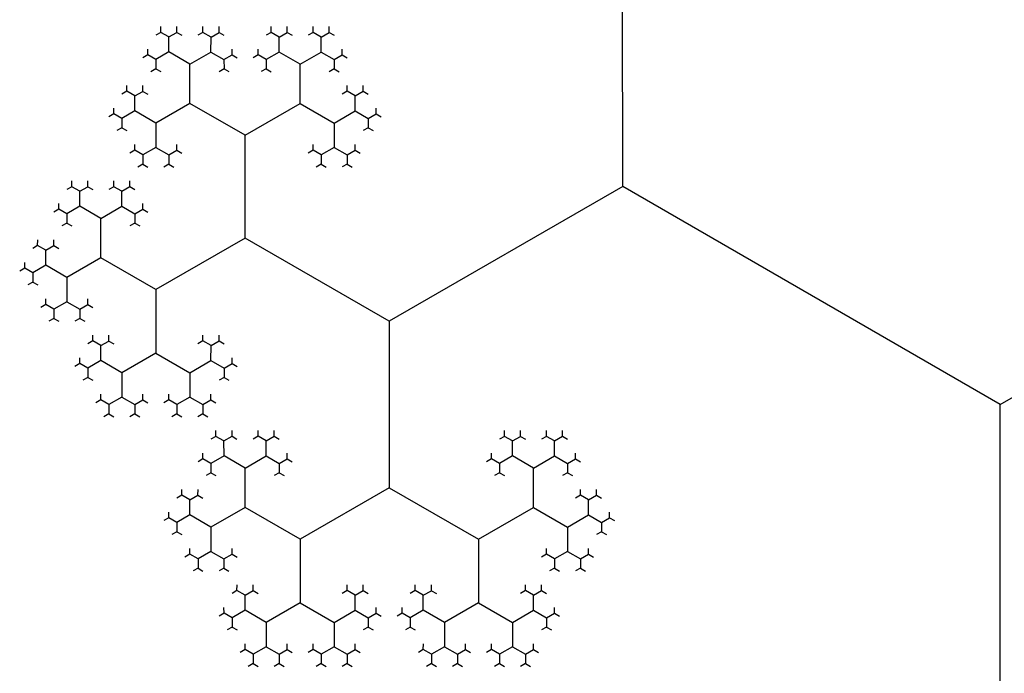
# Model space of a CAD drawing. Units: inches. Extents: x -2.53 to 2.53, y -2.27 to 2.12.
# Drawn here: x -1.6 to -1.4, y -1.1 to -0.97 of the extents above; entities that cross this region are included whole.
import ezdxf

# ---------------------------------------------------------------- set-up
doc = ezdxf.new("R2010")
doc.units = ezdxf.units.IN
doc.header["$MEASUREMENT"] = 0
doc.layers.add('layer1', color=7, linetype='Continuous')

# ---------------------------------------------------------------- blocks, each defined once
blk = doc.blocks.new('fractal_tree_1')
at = {"color": 0}
for p, q in [((-0.17192, 1.89571), (-0.17359, 1.89667)), ((-0.17192, 1.89571), (-0.17026, 1.89667)), ((-0.17192, 1.89261), (-0.17192, 1.89571)), ((-0.16322, 1.89571), (-0.16488, 1.89667)), ((-0.16322, 1.89571), (-0.16156, 1.89667)), ((-0.16322, 1.89261), (-0.16322, 1.89571)), ((-0.14914, 1.89571), (-0.1508, 1.89667)), ((-0.14914, 1.89571), (-0.14748, 1.89667)), ((-0.14914, 1.89261), (-0.14914, 1.89571)), ((-0.14043, 1.89571), (-0.1421, 1.89667)), ((-0.14043, 1.89571), (-0.13877, 1.89667)), ((-0.14043, 1.89261), (-0.14043, 1.89571)), ((-0.11227, 1.89571), (-0.11393, 1.89667)), ((-0.11227, 1.89571), (-0.11061, 1.89667)), ((-0.11227, 1.89261), (-0.11227, 1.89571)), ((-0.10357, 1.89571), (-0.10523, 1.89667)), ((-0.10357, 1.89571), (-0.1019, 1.89667)), ((-0.10357, 1.89261), (-0.10357, 1.89571)), ((-0.08948, 1.89571), (-0.09114, 1.89667)), ((-0.08948, 1.89571), (-0.08782, 1.89667)), ((-0.08948, 1.89261), (-0.08948, 1.89571)), ((-0.08078, 1.89571), (-0.08244, 1.89667)), ((-0.08078, 1.89571), (-0.07912, 1.89667)), ((-0.08078, 1.89261), (-0.08078, 1.89571)), ((-0.17461, 1.89106), (-0.17628, 1.89202)), ((-0.17192, 1.89261), (-0.17461, 1.89106)), ((-0.16757, 1.8901), (-0.17192, 1.89261)), ((-0.16757, 1.8901), (-0.16322, 1.89261)), ((-0.16322, 1.89261), (-0.16053, 1.89106)), ((-0.16053, 1.89106), (-0.15887, 1.89202)), ((-0.15183, 1.89106), (-0.15349, 1.89202)), ((-0.14914, 1.89261), (-0.15183, 1.89106)), ((-0.14479, 1.8901), (-0.14914, 1.89261)), ((-0.14479, 1.8901), (-0.14043, 1.89261)), ((-0.14043, 1.89261), (-0.13774, 1.89106)), ((-0.13774, 1.89106), (-0.13608, 1.89202)), ((-0.11496, 1.89106), (-0.11662, 1.89202)), ((-0.11227, 1.89261), (-0.11496, 1.89106)), ((-0.10792, 1.8901), (-0.11227, 1.89261)), ((-0.10792, 1.8901), (-0.10357, 1.89261)), ((-0.10357, 1.89261), (-0.10088, 1.89106)), ((-0.10088, 1.89106), (-0.09921, 1.89202)), ((-0.09217, 1.89106), (-0.09383, 1.89202)), ((-0.08948, 1.89261), (-0.09217, 1.89106)), ((-0.08513, 1.8901), (-0.08948, 1.89261)), ((-0.08513, 1.8901), (-0.08078, 1.89261)), ((-0.08078, 1.89261), (-0.07809, 1.89106)), ((-0.07809, 1.89106), (-0.07643, 1.89202)), ((-0.17461, 1.89106), (-0.17461, 1.88914)), ((-0.16757, 1.88197), (-0.16757, 1.8901)), ((-0.16053, 1.89106), (-0.16053, 1.88914)), ((-0.15183, 1.89106), (-0.15183, 1.88914)), ((-0.14479, 1.88197), (-0.14479, 1.8901)), ((-0.13774, 1.89106), (-0.13774, 1.88914)), ((-0.11496, 1.89106), (-0.11496, 1.88914)), ((-0.10792, 1.88197), (-0.10792, 1.8901)), ((-0.10088, 1.89106), (-0.10088, 1.88914)), ((-0.09217, 1.89106), (-0.09217, 1.88914)), ((-0.08513, 1.88197), (-0.08513, 1.8901)), ((-0.07809, 1.89106), (-0.07809, 1.88914)), ((-0.17897, 1.88352), (-0.18063, 1.88448)), ((-0.17897, 1.88352), (-0.1773, 1.88448)), ((-0.17897, 1.88041), (-0.17897, 1.88352)), ((-0.13339, 1.88352), (-0.13505, 1.88448)), ((-0.13339, 1.88352), (-0.13173, 1.88448)), ((-0.13339, 1.88041), (-0.13339, 1.88352)), ((-0.11931, 1.88352), (-0.12097, 1.88448)), ((-0.11931, 1.88352), (-0.11765, 1.88448)), ((-0.11931, 1.88041), (-0.11931, 1.88352)), ((-0.07374, 1.88352), (-0.0754, 1.88448)), ((-0.07374, 1.88352), (-0.07208, 1.88448)), ((-0.07374, 1.88041), (-0.07374, 1.88352)), ((-0.16757, 1.88197), (-0.17461, 1.8779)), ((-0.15618, 1.87539), (-0.16757, 1.88197)), ((-0.15618, 1.87539), (-0.14479, 1.88197)), ((-0.14479, 1.88197), (-0.13774, 1.8779)), ((-0.10792, 1.88197), (-0.11496, 1.8779)), ((-0.09652, 1.87539), (-0.10792, 1.88197)), ((-0.09652, 1.87539), (-0.08513, 1.88197)), ((-0.08513, 1.88197), (-0.07809, 1.8779)), ((-0.18165, 1.87886), (-0.18332, 1.87982)), ((-0.17897, 1.88041), (-0.18165, 1.87886)), ((-0.17461, 1.8779), (-0.17897, 1.88041)), ((-0.13774, 1.8779), (-0.13339, 1.88041)), ((-0.13339, 1.88041), (-0.1307, 1.87886)), ((-0.1307, 1.87886), (-0.12904, 1.87982)), ((-0.122, 1.87886), (-0.12366, 1.87982)), ((-0.11931, 1.88041), (-0.122, 1.87886)), ((-0.11496, 1.8779), (-0.11931, 1.88041)), ((-0.07809, 1.8779), (-0.07374, 1.88041)), ((-0.07374, 1.88041), (-0.07105, 1.87886)), ((-0.07105, 1.87886), (-0.06939, 1.87982)), ((-0.18165, 1.87886), (-0.18165, 1.87694)), ((-0.17461, 1.8779), (-0.17461, 1.87288)), ((-0.13774, 1.8779), (-0.13774, 1.87288)), ((-0.1307, 1.87886), (-0.1307, 1.87694)), ((-0.122, 1.87886), (-0.122, 1.87694)), ((-0.11496, 1.8779), (-0.11496, 1.87288)), ((-0.07809, 1.8779), (-0.07809, 1.87288)), ((-0.07105, 1.87886), (-0.07105, 1.87694)), ((-0.15618, 1.8541), (-0.15618, 1.87539)), ((-0.09652, 1.8541), (-0.09652, 1.87539)), ((-0.1773, 1.87132), (-0.17897, 1.87228)), ((-0.17461, 1.87288), (-0.1773, 1.87132)), ((-0.1773, 1.87132), (-0.1773, 1.8694)), ((-0.17461, 1.87288), (-0.17192, 1.87132)), ((-0.17192, 1.87132), (-0.17026, 1.87228)), ((-0.17192, 1.87132), (-0.17192, 1.8694)), ((-0.14043, 1.87132), (-0.1421, 1.87228)), ((-0.13774, 1.87288), (-0.14043, 1.87132)), ((-0.14043, 1.87132), (-0.14043, 1.8694)), ((-0.13774, 1.87288), (-0.13505, 1.87132)), ((-0.13505, 1.87132), (-0.13339, 1.87228)), ((-0.13505, 1.87132), (-0.13505, 1.8694)), ((-0.11765, 1.87132), (-0.11931, 1.87228)), ((-0.11496, 1.87288), (-0.11765, 1.87132)), ((-0.11765, 1.87132), (-0.11765, 1.8694)), ((-0.11496, 1.87288), (-0.11227, 1.87132)), ((-0.11227, 1.87132), (-0.11061, 1.87228)), ((-0.11227, 1.87132), (-0.11227, 1.8694)), ((-0.08078, 1.87132), (-0.08244, 1.87228)), ((-0.07809, 1.87288), (-0.08078, 1.87132)), ((-0.08078, 1.87132), (-0.08078, 1.8694)), ((-0.07809, 1.87288), (-0.0754, 1.87132)), ((-0.0754, 1.87132), (-0.07374, 1.87228)), ((-0.0754, 1.87132), (-0.0754, 1.8694)), ((-0.19036, 1.86379), (-0.19202, 1.86475)), ((-0.19036, 1.86379), (-0.1887, 1.86475)), ((-0.19036, 1.86068), (-0.19036, 1.86379)), ((-0.18165, 1.86379), (-0.18332, 1.86475)), ((-0.18165, 1.86379), (-0.17999, 1.86475)), ((-0.18165, 1.86068), (-0.18165, 1.86379)), ((-0.07105, 1.86379), (-0.07271, 1.86475)), ((-0.07105, 1.86379), (-0.06939, 1.86475)), ((-0.07105, 1.86068), (-0.07105, 1.86379)), ((-0.06234, 1.86379), (-0.06401, 1.86475)), ((-0.06234, 1.86379), (-0.06068, 1.86475)), ((-0.06234, 1.86068), (-0.06234, 1.86379)), ((-0.19305, 1.85913), (-0.19471, 1.86009)), ((-0.19036, 1.86068), (-0.19305, 1.85913)), ((-0.19305, 1.85913), (-0.19305, 1.85721)), ((-0.18601, 1.85817), (-0.19036, 1.86068)), ((-0.18601, 1.85817), (-0.18165, 1.86068)), ((-0.18165, 1.86068), (-0.17897, 1.85913)), ((-0.17897, 1.85913), (-0.1773, 1.86009)), ((-0.17897, 1.85913), (-0.17897, 1.85721)), ((-0.07374, 1.85913), (-0.0754, 1.86009)), ((-0.07105, 1.86068), (-0.07374, 1.85913)), ((-0.07374, 1.85913), (-0.07374, 1.85721)), ((-0.0667, 1.85817), (-0.07105, 1.86068)), ((-0.0667, 1.85817), (-0.06234, 1.86068)), ((-0.06234, 1.86068), (-0.05966, 1.85913)), ((-0.05966, 1.85913), (-0.05799, 1.86009)), ((-0.05966, 1.85913), (-0.05966, 1.85721)), ((-0.18601, 1.85004), (-0.18601, 1.85817)), ((-0.0667, 1.85004), (-0.0667, 1.85817)), ((-0.15618, 1.8541), (-0.17461, 1.84346)), ((-0.12635, 1.83688), (-0.15618, 1.8541)), ((-0.12635, 1.83688), (-0.09652, 1.8541)), ((-0.09652, 1.8541), (-0.07809, 1.84346)), ((-0.1974, 1.85159), (-0.19906, 1.85255)), ((-0.1974, 1.85159), (-0.19574, 1.85255)), ((-0.1974, 1.84848), (-0.1974, 1.85159)), ((-0.0553, 1.85159), (-0.05697, 1.85255)), ((-0.0553, 1.85159), (-0.05364, 1.85255)), ((-0.0553, 1.84848), (-0.0553, 1.85159)), ((-0.18601, 1.85004), (-0.19305, 1.84597)), ((-0.17461, 1.84346), (-0.18601, 1.85004)), ((-0.07809, 1.84346), (-0.0667, 1.85004)), ((-0.0667, 1.85004), (-0.05966, 1.84597)), ((-0.20009, 1.84693), (-0.20175, 1.84789)), ((-0.1974, 1.84848), (-0.20009, 1.84693)), ((-0.20009, 1.84693), (-0.20009, 1.84501)), ((-0.19305, 1.84597), (-0.1974, 1.84848)), ((-0.05966, 1.84597), (-0.0553, 1.84848)), ((-0.0553, 1.84848), (-0.05261, 1.84693)), ((-0.05261, 1.84693), (-0.05095, 1.84789)), ((-0.05261, 1.84693), (-0.05261, 1.84501)), ((-0.19305, 1.84597), (-0.19305, 1.84095)), ((-0.05966, 1.84597), (-0.05966, 1.84095)), ((-0.17461, 1.84346), (-0.17461, 1.8303)), ((-0.07809, 1.84346), (-0.07809, 1.8303)), ((-0.19305, 1.84095), (-0.19574, 1.83939)), ((-0.19305, 1.84095), (-0.19036, 1.83939)), ((-0.05966, 1.84095), (-0.06234, 1.83939)), ((-0.05966, 1.84095), (-0.05697, 1.83939)), ((-0.19574, 1.83939), (-0.1974, 1.84035)), ((-0.19574, 1.83939), (-0.19574, 1.83747)), ((-0.19036, 1.83939), (-0.1887, 1.84035)), ((-0.19036, 1.83939), (-0.19036, 1.83747)), ((-0.06234, 1.83939), (-0.06401, 1.84035)), ((-0.06234, 1.83939), (-0.06234, 1.83747)), ((-0.05697, 1.83939), (-0.0553, 1.84035)), ((-0.05697, 1.83939), (-0.05697, 1.83747)), ((-0.12635, 1.78115), (-0.12635, 1.83688)), ((-0.18601, 1.83186), (-0.18767, 1.83282)), ((-0.18601, 1.83186), (-0.18434, 1.83282)), ((-0.16322, 1.83186), (-0.16488, 1.83282)), ((-0.16322, 1.83186), (-0.16156, 1.83282)), ((-0.08948, 1.83186), (-0.09114, 1.83282)), ((-0.08948, 1.83186), (-0.08782, 1.83282)), ((-0.0667, 1.83186), (-0.06836, 1.83282)), ((-0.0667, 1.83186), (-0.06503, 1.83282)), ((-0.18601, 1.82875), (-0.18601, 1.83186)), ((-0.16322, 1.82875), (-0.16322, 1.83186)), ((-0.08948, 1.82875), (-0.08948, 1.83186)), ((-0.0667, 1.82875), (-0.0667, 1.83186)), ((-0.18601, 1.82875), (-0.1887, 1.8272)), ((-0.18165, 1.82624), (-0.18601, 1.82875)), ((-0.17461, 1.8303), (-0.18165, 1.82624)), ((-0.17461, 1.8303), (-0.16757, 1.82624)), ((-0.16757, 1.82624), (-0.16322, 1.82875)), ((-0.16322, 1.82875), (-0.16053, 1.8272)), ((-0.08948, 1.82875), (-0.09217, 1.8272)), ((-0.08513, 1.82624), (-0.08948, 1.82875)), ((-0.07809, 1.8303), (-0.08513, 1.82624)), ((-0.07809, 1.8303), (-0.07105, 1.82624)), ((-0.07105, 1.82624), (-0.0667, 1.82875)), ((-0.0667, 1.82875), (-0.06401, 1.8272)), ((-0.1887, 1.8272), (-0.19036, 1.82816)), ((-0.1887, 1.8272), (-0.1887, 1.82528)), ((-0.16053, 1.8272), (-0.15887, 1.82816)), ((-0.16053, 1.8272), (-0.16053, 1.82528)), ((-0.09217, 1.8272), (-0.09383, 1.82816)), ((-0.09217, 1.8272), (-0.09217, 1.82528)), ((-0.06401, 1.8272), (-0.06234, 1.82816)), ((-0.06401, 1.8272), (-0.06401, 1.82528)), ((-0.18165, 1.82624), (-0.18165, 1.82121)), ((-0.16757, 1.82624), (-0.16757, 1.82121)), ((-0.08513, 1.82624), (-0.08513, 1.82121)), ((-0.07105, 1.82624), (-0.07105, 1.82121)), ((-0.18434, 1.81966), (-0.18601, 1.82062)), ((-0.18165, 1.82121), (-0.18434, 1.81966)), ((-0.18165, 1.82121), (-0.17897, 1.81966)), ((-0.17897, 1.81966), (-0.1773, 1.82062)), ((-0.17026, 1.81966), (-0.17192, 1.82062)), ((-0.16757, 1.82121), (-0.17026, 1.81966)), ((-0.16757, 1.82121), (-0.16488, 1.81966)), ((-0.16488, 1.81966), (-0.16322, 1.82062)), ((-0.08782, 1.81966), (-0.08948, 1.82062)), ((-0.08513, 1.82121), (-0.08782, 1.81966)), ((-0.08513, 1.82121), (-0.08244, 1.81966)), ((-0.08244, 1.81966), (-0.08078, 1.82062)), ((-0.07374, 1.81966), (-0.0754, 1.82062)), ((-0.07105, 1.82121), (-0.07374, 1.81966)), ((-0.07105, 1.82121), (-0.06836, 1.81966)), ((-0.06836, 1.81966), (-0.0667, 1.82062)), ((-0.18434, 1.81966), (-0.18434, 1.81774)), ((-0.17897, 1.81966), (-0.17897, 1.81774)), ((-0.17026, 1.81966), (-0.17026, 1.81774)), ((-0.16488, 1.81966), (-0.16488, 1.81774)), ((-0.08782, 1.81966), (-0.08782, 1.81774)), ((-0.08244, 1.81966), (-0.08244, 1.81774)), ((-0.07374, 1.81966), (-0.07374, 1.81774)), ((-0.06836, 1.81966), (-0.06836, 1.81774)), ((-0.33079, 1.80902), (-0.20444, 1.73607)), ((-0.20444, 1.73607), (-0.12635, 1.78115)), ((-0.12635, 1.78115), (-0.07809, 1.75329)), ((-0.20444, 1.73607), (-0.20444, 1.6459))]:
    blk.add_line(p, q, dxfattribs=at)
at = {"layer": 'layer1', "color": 0}
for p, q in [((-0.17359, 1.89667), (-0.17359, 1.89786)), ((-0.17026, 1.89667), (-0.17026, 1.89786)), ((-0.16488, 1.89667), (-0.16488, 1.89786)), ((-0.16156, 1.89667), (-0.16156, 1.89786)), ((-0.1508, 1.89667), (-0.1508, 1.89786)), ((-0.14748, 1.89667), (-0.14748, 1.89786)), ((-0.1421, 1.89667), (-0.1421, 1.89786)), ((-0.13877, 1.89667), (-0.13877, 1.89786)), ((-0.11393, 1.89667), (-0.11393, 1.89786)), ((-0.11061, 1.89667), (-0.11061, 1.89786)), ((-0.10523, 1.89667), (-0.10523, 1.89786)), ((-0.1019, 1.89667), (-0.1019, 1.89786)), ((-0.09114, 1.89667), (-0.09114, 1.89786)), ((-0.08782, 1.89667), (-0.08782, 1.89786)), ((-0.08244, 1.89667), (-0.08244, 1.89786)), ((-0.07912, 1.89667), (-0.07912, 1.89786)), ((-0.17359, 1.89667), (-0.17461, 1.89608)), ((-0.17026, 1.89667), (-0.16923, 1.89608)), ((-0.16488, 1.89667), (-0.16591, 1.89608)), ((-0.16156, 1.89667), (-0.16053, 1.89608)), ((-0.1508, 1.89667), (-0.15183, 1.89608)), ((-0.14748, 1.89667), (-0.14645, 1.89608)), ((-0.1421, 1.89667), (-0.14312, 1.89608)), ((-0.13877, 1.89667), (-0.13774, 1.89608)), ((-0.11393, 1.89667), (-0.11496, 1.89608)), ((-0.11061, 1.89667), (-0.10958, 1.89608)), ((-0.10523, 1.89667), (-0.10625, 1.89608)), ((-0.1019, 1.89667), (-0.10088, 1.89608)), ((-0.09114, 1.89667), (-0.09217, 1.89608)), ((-0.08782, 1.89667), (-0.08679, 1.89608)), ((-0.08244, 1.89667), (-0.08347, 1.89608)), ((-0.07912, 1.89667), (-0.07809, 1.89608)), ((-0.17628, 1.89202), (-0.1773, 1.89142)), ((-0.17628, 1.89202), (-0.17628, 1.8932)), ((-0.15887, 1.89202), (-0.15887, 1.8932)), ((-0.15887, 1.89202), (-0.15784, 1.89142)), ((-0.15349, 1.89202), (-0.15452, 1.89142)), ((-0.15349, 1.89202), (-0.15349, 1.8932)), ((-0.13608, 1.89202), (-0.13608, 1.8932)), ((-0.13608, 1.89202), (-0.13505, 1.89142)), ((-0.11662, 1.89202), (-0.11765, 1.89142)), ((-0.11662, 1.89202), (-0.11662, 1.8932)), ((-0.09921, 1.89202), (-0.09921, 1.8932)), ((-0.09921, 1.89202), (-0.09819, 1.89142)), ((-0.09383, 1.89202), (-0.09486, 1.89142)), ((-0.09383, 1.89202), (-0.09383, 1.8932)), ((-0.07643, 1.89202), (-0.07643, 1.8932)), ((-0.07643, 1.89202), (-0.0754, 1.89142)), ((-0.17461, 1.88914), (-0.17564, 1.88854)), ((-0.17461, 1.88914), (-0.17359, 1.88854)), ((-0.16053, 1.88914), (-0.16156, 1.88854)), ((-0.16053, 1.88914), (-0.1595, 1.88854)), ((-0.15183, 1.88914), (-0.15285, 1.88854)), ((-0.15183, 1.88914), (-0.1508, 1.88854)), ((-0.13774, 1.88914), (-0.13877, 1.88854)), ((-0.13774, 1.88914), (-0.13672, 1.88854)), ((-0.11496, 1.88914), (-0.11599, 1.88854)), ((-0.11496, 1.88914), (-0.11393, 1.88854)), ((-0.10088, 1.88914), (-0.1019, 1.88854)), ((-0.10088, 1.88914), (-0.09985, 1.88854)), ((-0.09217, 1.88914), (-0.0932, 1.88854)), ((-0.09217, 1.88914), (-0.09114, 1.88854)), ((-0.07809, 1.88914), (-0.07912, 1.88854)), ((-0.07809, 1.88914), (-0.07706, 1.88854)), ((-0.18063, 1.88448), (-0.18063, 1.88566)), ((-0.1773, 1.88448), (-0.1773, 1.88566)), ((-0.13505, 1.88448), (-0.13505, 1.88566)), ((-0.13173, 1.88448), (-0.13173, 1.88566)), ((-0.12097, 1.88448), (-0.12097, 1.88566)), ((-0.11765, 1.88448), (-0.11765, 1.88566)), ((-0.0754, 1.88448), (-0.0754, 1.88566)), ((-0.07208, 1.88448), (-0.07208, 1.88566)), ((-0.18063, 1.88448), (-0.18165, 1.88389)), ((-0.1773, 1.88448), (-0.17628, 1.88389)), ((-0.13505, 1.88448), (-0.13608, 1.88389)), ((-0.13173, 1.88448), (-0.1307, 1.88389)), ((-0.12097, 1.88448), (-0.122, 1.88389)), ((-0.11765, 1.88448), (-0.11662, 1.88389)), ((-0.0754, 1.88448), (-0.07643, 1.88389)), ((-0.07208, 1.88448), (-0.07105, 1.88389)), ((-0.18332, 1.87982), (-0.18434, 1.87923)), ((-0.18332, 1.87982), (-0.18332, 1.88101)), ((-0.12904, 1.87982), (-0.12904, 1.88101)), ((-0.12904, 1.87982), (-0.12801, 1.87923)), ((-0.12366, 1.87982), (-0.12469, 1.87923)), ((-0.12366, 1.87982), (-0.12366, 1.88101)), ((-0.06939, 1.87982), (-0.06939, 1.88101)), ((-0.06939, 1.87982), (-0.06836, 1.87923)), ((-0.18165, 1.87694), (-0.18268, 1.87635)), ((-0.18165, 1.87694), (-0.18063, 1.87635)), ((-0.1307, 1.87694), (-0.13173, 1.87635)), ((-0.1307, 1.87694), (-0.12968, 1.87635)), ((-0.122, 1.87694), (-0.12303, 1.87635)), ((-0.122, 1.87694), (-0.12097, 1.87635)), ((-0.07105, 1.87694), (-0.07208, 1.87635)), ((-0.07105, 1.87694), (-0.07002, 1.87635)), ((-0.17897, 1.87228), (-0.17897, 1.87347)), ((-0.17026, 1.87228), (-0.17026, 1.87347)), ((-0.1421, 1.87228), (-0.1421, 1.87347)), ((-0.13339, 1.87228), (-0.13339, 1.87347)), ((-0.11931, 1.87228), (-0.11931, 1.87347)), ((-0.11061, 1.87228), (-0.11061, 1.87347)), ((-0.08244, 1.87228), (-0.08244, 1.87347)), ((-0.07374, 1.87228), (-0.07374, 1.87347)), ((-0.17897, 1.87228), (-0.17999, 1.87169)), ((-0.17026, 1.87228), (-0.16923, 1.87169)), ((-0.1421, 1.87228), (-0.14312, 1.87169)), ((-0.13339, 1.87228), (-0.13237, 1.87169)), ((-0.11931, 1.87228), (-0.12034, 1.87169)), ((-0.11061, 1.87228), (-0.10958, 1.87169)), ((-0.08244, 1.87228), (-0.08347, 1.87169)), ((-0.07374, 1.87228), (-0.07271, 1.87169)), ((-0.1773, 1.8694), (-0.17833, 1.86881)), ((-0.1773, 1.8694), (-0.17628, 1.86881)), ((-0.17192, 1.8694), (-0.17295, 1.86881)), ((-0.17192, 1.8694), (-0.1709, 1.86881)), ((-0.14043, 1.8694), (-0.14146, 1.86881)), ((-0.14043, 1.8694), (-0.13941, 1.86881)), ((-0.13505, 1.8694), (-0.13608, 1.86881)), ((-0.13505, 1.8694), (-0.13403, 1.86881)), ((-0.11765, 1.8694), (-0.11868, 1.86881)), ((-0.11765, 1.8694), (-0.11662, 1.86881)), ((-0.11227, 1.8694), (-0.1133, 1.86881)), ((-0.11227, 1.8694), (-0.11124, 1.86881)), ((-0.08078, 1.8694), (-0.08181, 1.86881)), ((-0.08078, 1.8694), (-0.07975, 1.86881)), ((-0.0754, 1.8694), (-0.07643, 1.86881)), ((-0.0754, 1.8694), (-0.07437, 1.86881)), ((-0.19202, 1.86475), (-0.19202, 1.86593)), ((-0.1887, 1.86475), (-0.1887, 1.86593)), ((-0.18332, 1.86475), (-0.18332, 1.86593)), ((-0.17999, 1.86475), (-0.17999, 1.86593)), ((-0.07271, 1.86475), (-0.07271, 1.86593)), ((-0.06939, 1.86475), (-0.06939, 1.86593)), ((-0.06401, 1.86475), (-0.06401, 1.86593)), ((-0.06068, 1.86475), (-0.06068, 1.86593)), ((-0.19202, 1.86475), (-0.19305, 1.86415)), ((-0.1887, 1.86475), (-0.18767, 1.86415)), ((-0.18332, 1.86475), (-0.18434, 1.86415)), ((-0.17999, 1.86475), (-0.17897, 1.86415)), ((-0.07271, 1.86475), (-0.07374, 1.86415)), ((-0.06939, 1.86475), (-0.06836, 1.86415)), ((-0.06401, 1.86475), (-0.06503, 1.86415)), ((-0.06068, 1.86475), (-0.05966, 1.86415)), ((-0.19471, 1.86009), (-0.19471, 1.86127)), ((-0.1773, 1.86009), (-0.1773, 1.86127)), ((-0.0754, 1.86009), (-0.0754, 1.86127)), ((-0.05799, 1.86009), (-0.05799, 1.86127)), ((-0.19471, 1.86009), (-0.19574, 1.85949)), ((-0.1773, 1.86009), (-0.17628, 1.85949)), ((-0.0754, 1.86009), (-0.07643, 1.85949)), ((-0.05799, 1.86009), (-0.05697, 1.85949)), ((-0.19305, 1.85721), (-0.19408, 1.85661)), ((-0.19305, 1.85721), (-0.19202, 1.85661)), ((-0.17897, 1.85721), (-0.17999, 1.85661)), ((-0.17897, 1.85721), (-0.17794, 1.85661)), ((-0.07374, 1.85721), (-0.07477, 1.85661)), ((-0.07374, 1.85721), (-0.07271, 1.85661)), ((-0.05966, 1.85721), (-0.06068, 1.85661)), ((-0.05966, 1.85721), (-0.05863, 1.85661)), ((-0.19906, 1.85255), (-0.19906, 1.85374)), ((-0.19574, 1.85255), (-0.19574, 1.85374)), ((-0.05697, 1.85255), (-0.05697, 1.85374)), ((-0.05364, 1.85255), (-0.05364, 1.85374)), ((-0.19906, 1.85255), (-0.20009, 1.85196)), ((-0.19574, 1.85255), (-0.19471, 1.85196)), ((-0.05697, 1.85255), (-0.05799, 1.85196)), ((-0.05364, 1.85255), (-0.05261, 1.85196)), ((-0.20175, 1.84789), (-0.20175, 1.84908)), ((-0.05095, 1.84789), (-0.05095, 1.84908)), ((-0.20175, 1.84789), (-0.20278, 1.8473)), ((-0.05095, 1.84789), (-0.04992, 1.8473)), ((-0.20009, 1.84501), (-0.20112, 1.84442)), ((-0.20009, 1.84501), (-0.19906, 1.84442)), ((-0.05261, 1.84501), (-0.05364, 1.84442)), ((-0.05261, 1.84501), (-0.05159, 1.84442)), ((-0.1974, 1.84035), (-0.1974, 1.84154)), ((-0.1887, 1.84035), (-0.1887, 1.84154)), ((-0.06401, 1.84035), (-0.06401, 1.84154)), ((-0.0553, 1.84035), (-0.0553, 1.84154)), ((-0.1974, 1.84035), (-0.19843, 1.83976)), ((-0.1887, 1.84035), (-0.18767, 1.83976)), ((-0.06401, 1.84035), (-0.06503, 1.83976)), ((-0.0553, 1.84035), (-0.05428, 1.83976)), ((-0.19574, 1.83747), (-0.19676, 1.83688)), ((-0.19574, 1.83747), (-0.19471, 1.83688)), ((-0.19036, 1.83747), (-0.19139, 1.83688)), ((-0.19036, 1.83747), (-0.18933, 1.83688)), ((-0.06234, 1.83747), (-0.06337, 1.83688)), ((-0.06234, 1.83747), (-0.06132, 1.83688)), ((-0.05697, 1.83747), (-0.05799, 1.83688)), ((-0.05697, 1.83747), (-0.05594, 1.83688)), ((-0.18767, 1.83282), (-0.1887, 1.83222)), ((-0.18767, 1.83282), (-0.18767, 1.834)), ((-0.18434, 1.83282), (-0.18434, 1.834)), ((-0.18434, 1.83282), (-0.18332, 1.83222)), ((-0.16488, 1.83282), (-0.16591, 1.83222)), ((-0.16488, 1.83282), (-0.16488, 1.834)), ((-0.16156, 1.83282), (-0.16156, 1.834)), ((-0.16156, 1.83282), (-0.16053, 1.83222)), ((-0.09114, 1.83282), (-0.09217, 1.83222)), ((-0.09114, 1.83282), (-0.09114, 1.834)), ((-0.08782, 1.83282), (-0.08782, 1.834)), ((-0.08782, 1.83282), (-0.08679, 1.83222)), ((-0.06836, 1.83282), (-0.06939, 1.83222)), ((-0.06836, 1.83282), (-0.06836, 1.834)), ((-0.06503, 1.83282), (-0.06503, 1.834)), ((-0.06503, 1.83282), (-0.06401, 1.83222)), ((-0.19036, 1.82816), (-0.19036, 1.82934)), ((-0.15887, 1.82816), (-0.15887, 1.82934)), ((-0.09383, 1.82816), (-0.09383, 1.82934)), ((-0.06234, 1.82816), (-0.06234, 1.82934)), ((-0.19036, 1.82816), (-0.19139, 1.82756)), ((-0.15887, 1.82816), (-0.15784, 1.82756)), ((-0.09383, 1.82816), (-0.09486, 1.82756)), ((-0.06234, 1.82816), (-0.06132, 1.82756)), ((-0.1887, 1.82528), (-0.18972, 1.82469)), ((-0.1887, 1.82528), (-0.18767, 1.82469)), ((-0.16053, 1.82528), (-0.16156, 1.82469)), ((-0.16053, 1.82528), (-0.1595, 1.82469)), ((-0.09217, 1.82528), (-0.0932, 1.82469)), ((-0.09217, 1.82528), (-0.09114, 1.82469)), ((-0.06401, 1.82528), (-0.06503, 1.82469)), ((-0.06401, 1.82528), (-0.06298, 1.82469)), ((-0.18601, 1.82062), (-0.18703, 1.82003)), ((-0.18601, 1.82062), (-0.18601, 1.82181)), ((-0.1773, 1.82062), (-0.1773, 1.82181)), ((-0.1773, 1.82062), (-0.17628, 1.82003)), ((-0.17192, 1.82062), (-0.17295, 1.82003)), ((-0.17192, 1.82062), (-0.17192, 1.82181)), ((-0.16322, 1.82062), (-0.16322, 1.82181)), ((-0.16322, 1.82062), (-0.16219, 1.82003)), ((-0.08948, 1.82062), (-0.09051, 1.82003)), ((-0.08948, 1.82062), (-0.08948, 1.82181)), ((-0.08078, 1.82062), (-0.08078, 1.82181)), ((-0.08078, 1.82062), (-0.07975, 1.82003)), ((-0.0754, 1.82062), (-0.07643, 1.82003)), ((-0.0754, 1.82062), (-0.0754, 1.82181)), ((-0.0667, 1.82062), (-0.0667, 1.82181)), ((-0.0667, 1.82062), (-0.06567, 1.82003)), ((-0.18434, 1.81774), (-0.18537, 1.81715)), ((-0.18434, 1.81774), (-0.18332, 1.81715)), ((-0.17897, 1.81774), (-0.17999, 1.81715)), ((-0.17897, 1.81774), (-0.17794, 1.81715)), ((-0.17026, 1.81774), (-0.17129, 1.81715)), ((-0.17026, 1.81774), (-0.16923, 1.81715)), ((-0.16488, 1.81774), (-0.16591, 1.81715)), ((-0.16488, 1.81774), (-0.16386, 1.81715)), ((-0.08782, 1.81774), (-0.08885, 1.81715)), ((-0.08782, 1.81774), (-0.08679, 1.81715)), ((-0.08244, 1.81774), (-0.08347, 1.81715)), ((-0.08244, 1.81774), (-0.08141, 1.81715)), ((-0.07374, 1.81774), (-0.07477, 1.81715)), ((-0.07374, 1.81774), (-0.07271, 1.81715)), ((-0.06836, 1.81774), (-0.06939, 1.81715)), ((-0.06836, 1.81774), (-0.06733, 1.81715))]:
    blk.add_line(p, q, dxfattribs=at)

msp = doc.modelspace()

# ---------------------------------------------------------------- block references
at = {"rotation": 120}
msp.add_blockref('fractal_tree_1', (0, 0), dxfattribs=at)

doc.saveas('drawing.dxf')
